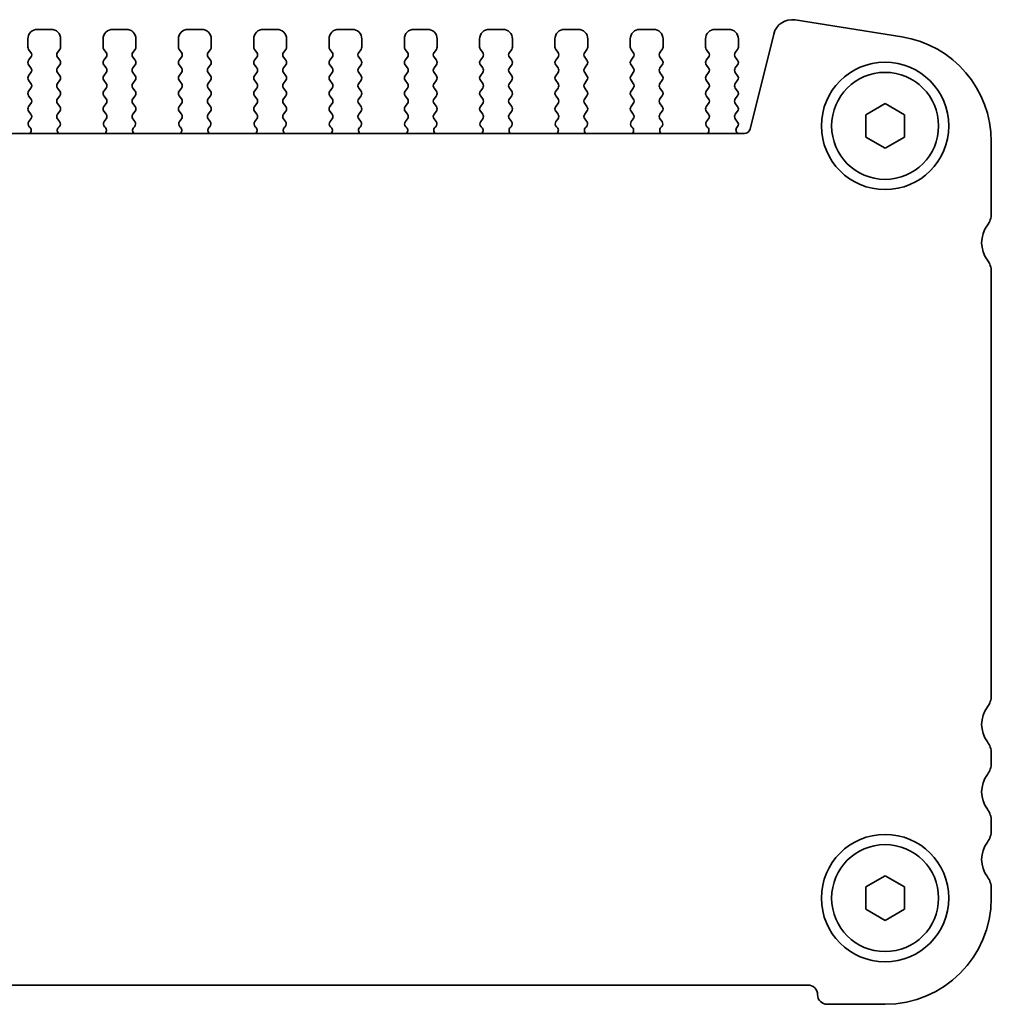
# Model space of a CAD drawing. Units: millimetres. Extents: x 29 to 4174, y 16 to 718.
# Drawn here: x 1239 to 1289, y 255 to 306 of the extents above; entities that cross this region are included whole.
import ezdxf

# ---------------------------------------------------------------- set-up
doc = ezdxf.new("R2010")
doc.units = ezdxf.units.MM
doc.header["$LTSCALE"] = 2
doc.layers.add('Visible (ISO)', color=7, linetype='Continuous', lineweight=35)

msp = doc.modelspace()

# ---------------------------------------------------------------- linework, layer by layer
at = {"layer": 'Visible (ISO)'}
for p, q in [((1278.8081, 306.2222), (1284.3316, 305.3474)), ((1240.2712, 305.7348), (1239.5712, 305.7348)), ((1244.1712, 305.7348), (1243.4712, 305.7348)), ((1248.0712, 305.7348), (1247.3712, 305.7348)), ((1251.9712, 305.7348), (1251.2712, 305.7348)), ((1255.8712, 305.7348), (1255.1712, 305.7348)), ((1259.7712, 305.7348), (1259.0712, 305.7348)), ((1263.6712, 305.7348), (1262.9712, 305.7348)), ((1267.5712, 305.7348), (1266.8712, 305.7348)), ((1271.4712, 305.7348), (1270.7712, 305.7348)), ((1275.3712, 305.7348), (1274.6712, 305.7348)), ((1276.4749, 300.5622), (1277.7039, 305.4913)), ((1239.0712, 305.2348), (1239.0712, 304.8148)), ((1240.7712, 304.8148), (1240.7712, 305.2348)), ((1242.9712, 305.2348), (1242.9712, 304.8148)), ((1244.6712, 304.8148), (1244.6712, 305.2348)), ((1246.8712, 305.2348), (1246.8712, 304.8148)), ((1248.5712, 304.8148), (1248.5712, 305.2348)), ((1250.7712, 305.2348), (1250.7712, 304.8148)), ((1252.4712, 304.8148), (1252.4712, 305.2348)), ((1254.6712, 305.2348), (1254.6712, 304.8148)), ((1256.3712, 304.8148), (1256.3712, 305.2348)), ((1258.5712, 305.2348), (1258.5712, 304.8148)), ((1260.2712, 304.8148), (1260.2712, 305.2348)), ((1262.4712, 305.2348), (1262.4712, 304.8148)), ((1264.1712, 304.8148), (1264.1712, 305.2348)), ((1266.3712, 305.2348), (1266.3712, 304.8148)), ((1268.0712, 304.8148), (1268.0712, 305.2348)), ((1270.2712, 305.2348), (1270.2712, 304.8148)), ((1271.9712, 304.8148), (1271.9712, 305.2348)), ((1274.1712, 305.2348), (1274.1712, 304.8148)), ((1275.8712, 304.8148), (1275.8712, 305.2348)), ((1239.1112, 304.6948), (1239.2312, 304.5348)), ((1240.6112, 304.5348), (1240.7312, 304.6948)), ((1243.0112, 304.6948), (1243.1312, 304.5348)), ((1244.5112, 304.5348), (1244.6312, 304.6948)), ((1246.9112, 304.6948), (1247.0312, 304.5348)), ((1248.4112, 304.5348), (1248.5312, 304.6948)), ((1250.8112, 304.6948), (1250.9312, 304.5348)), ((1252.3112, 304.5348), (1252.4312, 304.6948)), ((1254.7112, 304.6948), (1254.8312, 304.5348)), ((1256.2112, 304.5348), (1256.3312, 304.6948)), ((1258.6112, 304.6948), (1258.7312, 304.5348)), ((1260.1112, 304.5348), (1260.2312, 304.6948)), ((1262.5112, 304.6948), (1262.6312, 304.5348)), ((1264.0112, 304.5348), (1264.1312, 304.6948)), ((1266.4112, 304.6948), (1266.5312, 304.5348)), ((1267.9112, 304.5348), (1268.0312, 304.6948)), ((1270.3112, 304.6948), (1270.4312, 304.5348)), ((1271.8112, 304.5348), (1271.9312, 304.6948)), ((1274.2112, 304.6948), (1274.3312, 304.5348)), ((1275.7112, 304.5348), (1275.8312, 304.6948)), ((1239.2312, 304.2948), (1239.1112, 304.1348)), ((1240.7312, 304.1348), (1240.6112, 304.2948)), ((1243.1312, 304.2948), (1243.0112, 304.1348)), ((1244.6312, 304.1348), (1244.5112, 304.2948)), ((1247.0312, 304.2948), (1246.9112, 304.1348)), ((1248.5312, 304.1348), (1248.4112, 304.2948)), ((1250.9312, 304.2948), (1250.8112, 304.1348)), ((1252.4312, 304.1348), (1252.3112, 304.2948)), ((1254.8312, 304.2948), (1254.7112, 304.1348)), ((1256.3312, 304.1348), (1256.2112, 304.2948)), ((1258.7312, 304.2948), (1258.6112, 304.1348)), ((1260.2312, 304.1348), (1260.1112, 304.2948)), ((1262.6312, 304.2948), (1262.5112, 304.1348)), ((1264.1312, 304.1348), (1264.0112, 304.2948)), ((1266.5312, 304.2948), (1266.4112, 304.1348)), ((1268.0312, 304.1348), (1267.9112, 304.2948)), ((1270.4312, 304.2948), (1270.3112, 304.1348)), ((1271.9312, 304.1348), (1271.8112, 304.2948)), ((1274.3312, 304.2948), (1274.2112, 304.1348)), ((1275.8312, 304.1348), (1275.7112, 304.2948)), ((1239.1112, 303.8948), (1239.2312, 303.7348)), ((1239.2312, 303.4948), (1239.1112, 303.3348)), ((1240.6112, 303.7348), (1240.7312, 303.8948)), ((1240.7312, 303.3348), (1240.6112, 303.4948)), ((1243.0112, 303.8948), (1243.1312, 303.7348)), ((1243.1312, 303.4948), (1243.0112, 303.3348)), ((1244.5112, 303.7348), (1244.6312, 303.8948)), ((1244.6312, 303.3348), (1244.5112, 303.4948)), ((1246.9112, 303.8948), (1247.0312, 303.7348)), ((1247.0312, 303.4948), (1246.9112, 303.3348)), ((1248.4112, 303.7348), (1248.5312, 303.8948)), ((1248.5312, 303.3348), (1248.4112, 303.4948)), ((1250.8112, 303.8948), (1250.9312, 303.7348)), ((1250.9312, 303.4948), (1250.8112, 303.3348)), ((1252.3112, 303.7348), (1252.4312, 303.8948)), ((1252.4312, 303.3348), (1252.3112, 303.4948)), ((1254.7112, 303.8948), (1254.8312, 303.7348)), ((1254.8312, 303.4948), (1254.7112, 303.3348)), ((1256.2112, 303.7348), (1256.3312, 303.8948)), ((1256.3312, 303.3348), (1256.2112, 303.4948)), ((1258.6112, 303.8948), (1258.7312, 303.7348)), ((1258.7312, 303.4948), (1258.6112, 303.3348)), ((1260.1112, 303.7348), (1260.2312, 303.8948)), ((1260.2312, 303.3348), (1260.1112, 303.4948)), ((1262.5112, 303.8948), (1262.6312, 303.7348)), ((1262.6312, 303.4948), (1262.5112, 303.3348)), ((1264.0112, 303.7348), (1264.1312, 303.8948)), ((1264.1312, 303.3348), (1264.0112, 303.4948)), ((1266.4112, 303.8948), (1266.5312, 303.7348)), ((1266.5312, 303.4948), (1266.4112, 303.3348)), ((1267.9112, 303.7348), (1268.0312, 303.8948)), ((1268.0312, 303.3348), (1267.9112, 303.4948)), ((1270.3112, 303.8948), (1270.4312, 303.7348)), ((1270.4312, 303.4948), (1270.3112, 303.3348)), ((1271.8112, 303.7348), (1271.9312, 303.8948)), ((1271.9312, 303.3348), (1271.8112, 303.4948)), ((1274.2112, 303.8948), (1274.3312, 303.7348)), ((1274.3312, 303.4948), (1274.2112, 303.3348)), ((1275.7112, 303.7348), (1275.8312, 303.8948)), ((1275.8312, 303.3348), (1275.7112, 303.4948)), ((1239.1112, 303.0948), (1239.2312, 302.9348)), ((1240.6112, 302.9348), (1240.7312, 303.0948)), ((1243.0112, 303.0948), (1243.1312, 302.9348)), ((1244.5112, 302.9348), (1244.6312, 303.0948)), ((1246.9112, 303.0948), (1247.0312, 302.9348)), ((1248.4112, 302.9348), (1248.5312, 303.0948)), ((1250.8112, 303.0948), (1250.9312, 302.9348)), ((1252.3112, 302.9348), (1252.4312, 303.0948)), ((1254.7112, 303.0948), (1254.8312, 302.9348)), ((1256.2112, 302.9348), (1256.3312, 303.0948)), ((1258.6112, 303.0948), (1258.7312, 302.9348)), ((1260.1112, 302.9348), (1260.2312, 303.0948)), ((1262.5112, 303.0948), (1262.6312, 302.9348)), ((1264.0112, 302.9348), (1264.1312, 303.0948)), ((1266.4112, 303.0948), (1266.5312, 302.9348)), ((1267.9112, 302.9348), (1268.0312, 303.0948)), ((1270.3112, 303.0948), (1270.4312, 302.9348)), ((1271.8112, 302.9348), (1271.9312, 303.0948)), ((1274.2112, 303.0948), (1274.3312, 302.9348)), ((1275.7112, 302.9348), (1275.8312, 303.0948)), ((1239.2312, 302.6948), (1239.1112, 302.5348)), ((1240.7312, 302.5348), (1240.6112, 302.6948)), ((1243.1312, 302.6948), (1243.0112, 302.5348)), ((1244.6312, 302.5348), (1244.5112, 302.6948)), ((1247.0312, 302.6948), (1246.9112, 302.5348)), ((1248.5312, 302.5348), (1248.4112, 302.6948)), ((1250.9312, 302.6948), (1250.8112, 302.5348)), ((1252.4312, 302.5348), (1252.3112, 302.6948)), ((1254.8312, 302.6948), (1254.7112, 302.5348)), ((1256.3312, 302.5348), (1256.2112, 302.6948)), ((1258.7312, 302.6948), (1258.6112, 302.5348)), ((1260.2312, 302.5348), (1260.1112, 302.6948)), ((1262.6312, 302.6948), (1262.5112, 302.5348)), ((1264.1312, 302.5348), (1264.0112, 302.6948)), ((1266.5312, 302.6948), (1266.4112, 302.5348)), ((1268.0312, 302.5348), (1267.9112, 302.6948)), ((1270.4312, 302.6948), (1270.3112, 302.5348)), ((1271.9312, 302.5348), (1271.8112, 302.6948)), ((1274.3312, 302.6948), (1274.2112, 302.5348)), ((1275.8312, 302.5348), (1275.7112, 302.6948)), ((1239.1112, 302.2948), (1239.2312, 302.1348)), ((1240.6112, 302.1348), (1240.7312, 302.2948)), ((1243.0112, 302.2948), (1243.1312, 302.1348)), ((1244.5112, 302.1348), (1244.6312, 302.2948)), ((1246.9112, 302.2948), (1247.0312, 302.1348)), ((1248.4112, 302.1348), (1248.5312, 302.2948)), ((1250.8112, 302.2948), (1250.9312, 302.1348)), ((1252.3112, 302.1348), (1252.4312, 302.2948)), ((1254.7112, 302.2948), (1254.8312, 302.1348)), ((1256.2112, 302.1348), (1256.3312, 302.2948)), ((1258.6112, 302.2948), (1258.7312, 302.1348)), ((1260.1112, 302.1348), (1260.2312, 302.2948)), ((1262.5112, 302.2948), (1262.6312, 302.1348)), ((1264.0112, 302.1348), (1264.1312, 302.2948)), ((1266.4112, 302.2948), (1266.5312, 302.1348)), ((1267.9112, 302.1348), (1268.0312, 302.2948)), ((1270.3112, 302.2948), (1270.4312, 302.1348)), ((1271.8112, 302.1348), (1271.9312, 302.2948)), ((1274.2112, 302.2948), (1274.3312, 302.1348)), ((1275.7112, 302.1348), (1275.8312, 302.2948)), ((1239.2312, 301.8948), (1239.1112, 301.7348)), ((1239.1112, 301.4948), (1239.2312, 301.3348)), ((1240.7312, 301.7348), (1240.6112, 301.8948)), ((1240.6112, 301.3348), (1240.7312, 301.4948)), ((1243.1312, 301.8948), (1243.0112, 301.7348)), ((1243.0112, 301.4948), (1243.1312, 301.3348)), ((1244.6312, 301.7348), (1244.5112, 301.8948)), ((1244.5112, 301.3348), (1244.6312, 301.4948)), ((1247.0312, 301.8948), (1246.9112, 301.7348)), ((1246.9112, 301.4948), (1247.0312, 301.3348)), ((1248.5312, 301.7348), (1248.4112, 301.8948)), ((1248.4112, 301.3348), (1248.5312, 301.4948)), ((1250.9312, 301.8948), (1250.8112, 301.7348)), ((1250.8112, 301.4948), (1250.9312, 301.3348)), ((1252.4312, 301.7348), (1252.3112, 301.8948)), ((1252.3112, 301.3348), (1252.4312, 301.4948)), ((1254.8312, 301.8948), (1254.7112, 301.7348)), ((1254.7112, 301.4948), (1254.8312, 301.3348)), ((1256.3312, 301.7348), (1256.2112, 301.8948)), ((1256.2112, 301.3348), (1256.3312, 301.4948)), ((1258.7312, 301.8948), (1258.6112, 301.7348)), ((1258.6112, 301.4948), (1258.7312, 301.3348)), ((1260.2312, 301.7348), (1260.1112, 301.8948)), ((1260.1112, 301.3348), (1260.2312, 301.4948)), ((1262.6312, 301.8948), (1262.5112, 301.7348)), ((1262.5112, 301.4948), (1262.6312, 301.3348)), ((1264.1312, 301.7348), (1264.0112, 301.8948)), ((1264.0112, 301.3348), (1264.1312, 301.4948)), ((1266.5312, 301.8948), (1266.4112, 301.7348)), ((1266.4112, 301.4948), (1266.5312, 301.3348)), ((1268.0312, 301.7348), (1267.9112, 301.8948)), ((1267.9112, 301.3348), (1268.0312, 301.4948)), ((1270.4312, 301.8948), (1270.3112, 301.7348)), ((1270.3112, 301.4948), (1270.4312, 301.3348)), ((1271.9312, 301.7348), (1271.8112, 301.8948)), ((1271.8112, 301.3348), (1271.9312, 301.4948)), ((1274.3312, 301.8948), (1274.2112, 301.7348)), ((1274.2112, 301.4948), (1274.3312, 301.3348)), ((1275.8312, 301.7348), (1275.7112, 301.8948)), ((1275.7112, 301.3348), (1275.8312, 301.4948)), ((1282.4712, 301.3121), (1283.4712, 301.8895)), ((1283.4712, 301.8895), (1284.4712, 301.3121)), ((1239.2312, 301.0948), (1239.1255, 300.9539)), ((1240.7168, 300.9539), (1240.6112, 301.0948)), ((1243.1312, 301.0948), (1243.0255, 300.9539)), ((1244.6168, 300.9539), (1244.5112, 301.0948)), ((1247.0312, 301.0948), (1246.9255, 300.9539)), ((1248.5168, 300.9539), (1248.4112, 301.0948)), ((1250.9312, 301.0948), (1250.8255, 300.9539)), ((1252.4168, 300.9539), (1252.3112, 301.0948)), ((1254.8312, 301.0948), (1254.7255, 300.9539)), ((1256.3168, 300.9539), (1256.2112, 301.0948)), ((1258.7312, 301.0948), (1258.6255, 300.9539)), ((1260.2168, 300.9539), (1260.1112, 301.0948)), ((1262.6312, 301.0948), (1262.5255, 300.9539)), ((1264.1168, 300.9539), (1264.0112, 301.0948)), ((1266.5312, 301.0948), (1266.4255, 300.9539)), ((1268.0168, 300.9539), (1267.9112, 301.0948)), ((1270.4312, 301.0948), (1270.3255, 300.9539)), ((1271.9168, 300.9539), (1271.8112, 301.0948)), ((1274.3312, 301.0948), (1274.2255, 300.9539)), ((1275.8312, 300.9348), (1275.7112, 301.0948)), ((1282.4712, 300.1574), (1282.4712, 301.3121)), ((1284.4712, 301.3121), (1284.4712, 300.1574)), ((1239.1445, 300.6921), (1239.1892, 300.6476)), ((1240.6532, 300.6476), (1240.6979, 300.6921)), ((1243.0445, 300.6921), (1243.0892, 300.6476)), ((1244.5532, 300.6476), (1244.5979, 300.6921)), ((1246.9445, 300.6921), (1246.9892, 300.6476)), ((1248.4532, 300.6476), (1248.4979, 300.6921)), ((1250.8445, 300.6921), (1250.8892, 300.6476)), ((1252.3532, 300.6476), (1252.3979, 300.6921)), ((1254.7445, 300.6921), (1254.7892, 300.6476)), ((1256.2532, 300.6476), (1256.2979, 300.6921)), ((1258.6445, 300.6921), (1258.6892, 300.6476)), ((1260.1532, 300.6476), (1260.1979, 300.6921)), ((1262.5445, 300.6921), (1262.5892, 300.6476)), ((1264.0532, 300.6476), (1264.0979, 300.6921)), ((1266.4445, 300.6921), (1266.4892, 300.6476)), ((1267.9532, 300.6476), (1267.9979, 300.6921)), ((1270.3445, 300.6921), (1270.3892, 300.6476)), ((1271.8532, 300.6476), (1271.8979, 300.6921)), ((1274.2445, 300.6921), (1274.2892, 300.6476)), ((1275.7884, 300.647), (1275.8312, 300.6948)), ((1160.7585, 300.3348), (1276.1838, 300.3348)), ((1283.4712, 299.5801), (1282.4712, 300.1574)), ((1284.4712, 300.1574), (1283.4712, 299.5801)), ((1288.9712, 299.9151), (1288.9712, 296.1848)), ((1288.9712, 293.1848), (1288.9712, 271.2348)), ((1288.9712, 268.2348), (1288.9712, 267.7348)), ((1288.9712, 264.7348), (1288.9712, 264.2348)), ((1282.4712, 261.3121), (1283.4712, 261.8895)), ((1283.4712, 261.8895), (1284.4712, 261.3121)), ((1282.4712, 260.1574), (1282.4712, 261.3121)), ((1284.4712, 261.3121), (1284.4712, 260.1574)), ((1288.9712, 261.2348), (1288.9712, 260.7348)), ((1283.4712, 259.5801), (1282.4712, 260.1574)), ((1284.4712, 260.1574), (1283.4712, 259.5801)), ((1279.4712, 256.2348), (1157.4712, 256.2348)), ((1283.4712, 255.2348), (1280.4712, 255.2348))]:
    msp.add_line(p, q, dxfattribs=at)
for centre, radius in [((1283.4712, 300.7348), 3.3), ((1283.4712, 300.7348), 2.77), ((1283.4712, 260.7348), 3.3), ((1283.4712, 260.7348), 2.77)]:
    msp.add_circle(centre, radius, dxfattribs=at)
for centre, radius, start, end in [((1278.6548, 305.2543), 0.98, 81, 166), ((1239.5712, 305.2348), 0.5, 90, 180), ((1240.2712, 305.2348), 0.5, 0, 90), ((1243.4712, 305.2348), 0.5, 90, 180), ((1244.1712, 305.2348), 0.5, 0, 90), ((1247.3712, 305.2348), 0.5, 90, 180), ((1248.0712, 305.2348), 0.5, 0, 90), ((1251.2712, 305.2348), 0.5, 90, 180), ((1251.9712, 305.2348), 0.5, 0, 90), ((1255.1712, 305.2348), 0.5, 90, 180), ((1255.8712, 305.2348), 0.5, 0, 90), ((1259.0712, 305.2348), 0.5, 90, 180), ((1259.7712, 305.2348), 0.5, 0, 90), ((1262.9712, 305.2348), 0.5, 90, 180), ((1263.6712, 305.2348), 0.5, 0, 90), ((1266.8712, 305.2348), 0.5, 90, 180), ((1267.5712, 305.2348), 0.5, 0, 90), ((1270.7712, 305.2348), 0.5, 90, 180), ((1271.4712, 305.2348), 0.5, 0, 90), ((1274.6712, 305.2348), 0.5, 90, 180), ((1275.3712, 305.2348), 0.5, 0, 90), ((1283.4712, 299.9151), 5.5, 0, 81), ((1239.2712, 304.8148), 0.2, 180, 216.8699), ((1239.0712, 304.4148), 0.2, 323.1301, 36.8699), ((1240.7712, 304.4148), 0.2, 143.1301, 216.8699), ((1240.5712, 304.8148), 0.2, 323.1301, 0), ((1243.1712, 304.8148), 0.2, 180, 216.8699), ((1242.9712, 304.4148), 0.2, 323.1301, 36.8699), ((1244.6712, 304.4148), 0.2, 143.1301, 216.8699), ((1244.4712, 304.8148), 0.2, 323.1301, 0), ((1247.0712, 304.8148), 0.2, 180, 216.8699), ((1246.8712, 304.4148), 0.2, 323.1301, 36.8699), ((1248.5712, 304.4148), 0.2, 143.1301, 216.8699), ((1248.3712, 304.8148), 0.2, 323.1301, 0), ((1250.9712, 304.8148), 0.2, 180, 216.8699), ((1250.7712, 304.4148), 0.2, 323.1301, 36.8699), ((1252.4712, 304.4148), 0.2, 143.1301, 216.8699), ((1252.2712, 304.8148), 0.2, 323.1301, 0), ((1254.8712, 304.8148), 0.2, 180, 216.8699), ((1254.6712, 304.4148), 0.2, 323.1301, 36.8699), ((1256.3712, 304.4148), 0.2, 143.1301, 216.8699), ((1256.1712, 304.8148), 0.2, 323.1301, 0), ((1258.7712, 304.8148), 0.2, 180, 216.8699), ((1258.5712, 304.4148), 0.2, 323.1301, 36.8699), ((1260.2712, 304.4148), 0.2, 143.1301, 216.8699), ((1260.0712, 304.8148), 0.2, 323.1301, 0), ((1262.6712, 304.8148), 0.2, 180, 216.8699), ((1262.4712, 304.4148), 0.2, 323.1301, 36.8699), ((1264.1712, 304.4148), 0.2, 143.1301, 216.8699), ((1263.9712, 304.8148), 0.2, 323.1301, 0), ((1266.5712, 304.8148), 0.2, 180, 216.8699), ((1266.3712, 304.4148), 0.2, 323.1301, 36.8699), ((1268.0712, 304.4148), 0.2, 143.1301, 216.8699), ((1267.8712, 304.8148), 0.2, 323.1301, 0), ((1270.4712, 304.8148), 0.2, 180, 216.8699), ((1270.2712, 304.4148), 0.2, 323.1301, 36.8699), ((1271.9712, 304.4148), 0.2, 143.1301, 216.8699), ((1271.7712, 304.8148), 0.2, 323.1301, 0), ((1274.3712, 304.8148), 0.2, 180, 216.8699), ((1274.1712, 304.4148), 0.2, 323.1301, 36.8699), ((1275.8712, 304.4148), 0.2, 143.1301, 216.8699), ((1275.6712, 304.8148), 0.2, 323.1301, 0), ((1239.2712, 304.0148), 0.2, 143.1301, 216.8699), ((1240.5712, 304.0148), 0.2, 323.1301, 36.8699), ((1243.1712, 304.0148), 0.2, 143.1301, 216.8699), ((1244.4712, 304.0148), 0.2, 323.1301, 36.8699), ((1247.0712, 304.0148), 0.2, 143.1301, 216.8699), ((1248.3712, 304.0148), 0.2, 323.1301, 36.8699), ((1250.9712, 304.0148), 0.2, 143.1301, 216.8699), ((1252.2712, 304.0148), 0.2, 323.1301, 36.8699), ((1254.8712, 304.0148), 0.2, 143.1301, 216.8699), ((1256.1712, 304.0148), 0.2, 323.1301, 36.8699), ((1258.7712, 304.0148), 0.2, 143.1301, 216.8699), ((1260.0712, 304.0148), 0.2, 323.1301, 36.8699), ((1262.6712, 304.0148), 0.2, 143.1301, 216.8699), ((1263.9712, 304.0148), 0.2, 323.1301, 36.8699), ((1266.5712, 304.0148), 0.2, 143.1301, 216.8699), ((1267.8712, 304.0148), 0.2, 323.1301, 36.8699), ((1270.4712, 304.0148), 0.2, 143.1301, 216.8699), ((1271.7712, 304.0148), 0.2, 323.1301, 36.8699), ((1274.3712, 304.0148), 0.2, 143.1301, 216.8699), ((1275.6712, 304.0148), 0.2, 323.1301, 36.8699), ((1239.0712, 303.6148), 0.2, 323.1301, 36.8699), ((1240.7712, 303.6148), 0.2, 143.1301, 216.8699), ((1242.9712, 303.6148), 0.2, 323.1301, 36.8699), ((1244.6712, 303.6148), 0.2, 143.1301, 216.8699), ((1246.8712, 303.6148), 0.2, 323.1301, 36.8699), ((1248.5712, 303.6148), 0.2, 143.1301, 216.8699), ((1250.7712, 303.6148), 0.2, 323.1301, 36.8699), ((1252.4712, 303.6148), 0.2, 143.1301, 216.8699), ((1254.6712, 303.6148), 0.2, 323.1301, 36.8699), ((1256.3712, 303.6148), 0.2, 143.1301, 216.8699), ((1258.5712, 303.6148), 0.2, 323.1301, 36.8699), ((1260.2712, 303.6148), 0.2, 143.1301, 216.8699), ((1262.4712, 303.6148), 0.2, 323.1301, 36.8699), ((1264.1712, 303.6148), 0.2, 143.1301, 216.8699), ((1266.3712, 303.6148), 0.2, 323.1301, 36.8699), ((1268.0712, 303.6148), 0.2, 143.1301, 216.8699), ((1270.2712, 303.6148), 0.2, 323.1301, 36.8699), ((1271.9712, 303.6148), 0.2, 143.1301, 216.8699), ((1274.1712, 303.6148), 0.2, 323.1301, 36.8699), ((1275.8712, 303.6148), 0.2, 143.1301, 216.8699), ((1239.2712, 303.2148), 0.2, 143.1301, 216.8699), ((1240.5712, 303.2148), 0.2, 323.1301, 36.8699), ((1243.1712, 303.2148), 0.2, 143.1301, 216.8699), ((1244.4712, 303.2148), 0.2, 323.1301, 36.8699), ((1247.0712, 303.2148), 0.2, 143.1301, 216.8699), ((1248.3712, 303.2148), 0.2, 323.1301, 36.8699), ((1250.9712, 303.2148), 0.2, 143.1301, 216.8699), ((1252.2712, 303.2148), 0.2, 323.1301, 36.8699), ((1254.8712, 303.2148), 0.2, 143.1301, 216.8699), ((1256.1712, 303.2148), 0.2, 323.1301, 36.8699), ((1258.7712, 303.2148), 0.2, 143.1301, 216.8699), ((1260.0712, 303.2148), 0.2, 323.1301, 36.8699), ((1262.6712, 303.2148), 0.2, 143.1301, 216.8699), ((1263.9712, 303.2148), 0.2, 323.1301, 36.8699), ((1266.5712, 303.2148), 0.2, 143.1301, 216.8699), ((1267.8712, 303.2148), 0.2, 323.1301, 36.8699), ((1270.4712, 303.2148), 0.2, 143.1301, 216.8699), ((1271.7712, 303.2148), 0.2, 323.1301, 36.8699), ((1274.3712, 303.2148), 0.2, 143.1301, 216.8699), ((1275.6712, 303.2148), 0.2, 323.1301, 36.8699), ((1239.2712, 302.4148), 0.2, 143.1301, 216.8699), ((1239.0712, 302.8148), 0.2, 323.1301, 36.8699), ((1240.7712, 302.8148), 0.2, 143.1301, 216.8699), ((1240.5712, 302.4148), 0.2, 323.1301, 36.8699), ((1243.1712, 302.4148), 0.2, 143.1301, 216.8699), ((1242.9712, 302.8148), 0.2, 323.1301, 36.8699), ((1244.6712, 302.8148), 0.2, 143.1301, 216.8699), ((1244.4712, 302.4148), 0.2, 323.1301, 36.8699), ((1247.0712, 302.4148), 0.2, 143.1301, 216.8699), ((1246.8712, 302.8148), 0.2, 323.1301, 36.8699), ((1248.5712, 302.8148), 0.2, 143.1301, 216.8699), ((1248.3712, 302.4148), 0.2, 323.1301, 36.8699), ((1250.9712, 302.4148), 0.2, 143.1301, 216.8699), ((1250.7712, 302.8148), 0.2, 323.1301, 36.8699), ((1252.4712, 302.8148), 0.2, 143.1301, 216.8699), ((1252.2712, 302.4148), 0.2, 323.1301, 36.8699), ((1254.8712, 302.4148), 0.2, 143.1301, 216.8699), ((1254.6712, 302.8148), 0.2, 323.1301, 36.8699), ((1256.3712, 302.8148), 0.2, 143.1301, 216.8699), ((1256.1712, 302.4148), 0.2, 323.1301, 36.8699), ((1258.7712, 302.4148), 0.2, 143.1301, 216.8699), ((1258.5712, 302.8148), 0.2, 323.1301, 36.8699), ((1260.2712, 302.8148), 0.2, 143.1301, 216.8699), ((1260.0712, 302.4148), 0.2, 323.1301, 36.8699), ((1262.6712, 302.4148), 0.2, 143.1301, 216.8699), ((1262.4712, 302.8148), 0.2, 323.1301, 36.8699), ((1264.1712, 302.8148), 0.2, 143.1301, 216.8699), ((1263.9712, 302.4148), 0.2, 323.1301, 36.8699), ((1266.5712, 302.4148), 0.2, 143.1301, 216.8699), ((1266.3712, 302.8148), 0.2, 323.1301, 36.8699), ((1268.0712, 302.8148), 0.2, 143.1301, 216.8699), ((1267.8712, 302.4148), 0.2, 323.1301, 36.8699), ((1270.4712, 302.4148), 0.2, 143.1301, 216.8699), ((1270.2712, 302.8148), 0.2, 323.1301, 36.8699), ((1271.9712, 302.8148), 0.2, 143.1301, 216.8699), ((1271.7712, 302.4148), 0.2, 323.1301, 36.8699), ((1274.3712, 302.4148), 0.2, 143.1301, 216.8699), ((1274.1712, 302.8148), 0.2, 323.1301, 36.8699), ((1275.8712, 302.8148), 0.2, 143.1301, 216.8699), ((1275.6712, 302.4148), 0.2, 323.1301, 36.8699), ((1239.0712, 302.0148), 0.2, 323.1301, 36.8699), ((1240.7712, 302.0148), 0.2, 143.1301, 216.8699), ((1242.9712, 302.0148), 0.2, 323.1301, 36.8699), ((1244.6712, 302.0148), 0.2, 143.1301, 216.8699), ((1246.8712, 302.0148), 0.2, 323.1301, 36.8699), ((1248.5712, 302.0148), 0.2, 143.1301, 216.8699), ((1250.7712, 302.0148), 0.2, 323.1301, 36.8699), ((1252.4712, 302.0148), 0.2, 143.1301, 216.8699), ((1254.6712, 302.0148), 0.2, 323.1301, 36.8699), ((1256.3712, 302.0148), 0.2, 143.1301, 216.8699), ((1258.5712, 302.0148), 0.2, 323.1301, 36.8699), ((1260.2712, 302.0148), 0.2, 143.1301, 216.8699), ((1262.4712, 302.0148), 0.2, 323.1301, 36.8699), ((1264.1712, 302.0148), 0.2, 143.1301, 216.8699), ((1266.3712, 302.0148), 0.2, 323.1301, 36.8699), ((1268.0712, 302.0148), 0.2, 143.1301, 216.8699), ((1270.2712, 302.0148), 0.2, 323.1301, 36.8699), ((1271.9712, 302.0148), 0.2, 143.1301, 216.8699), ((1274.1712, 302.0148), 0.2, 323.1301, 36.8699), ((1275.8712, 302.0148), 0.2, 143.1301, 216.8699), ((1239.2712, 301.6148), 0.2, 143.1301, 216.8699), ((1240.5712, 301.6148), 0.2, 323.1301, 36.8699), ((1243.1712, 301.6148), 0.2, 143.1301, 216.8699), ((1244.4712, 301.6148), 0.2, 323.1301, 36.8699), ((1247.0712, 301.6148), 0.2, 143.1301, 216.8699), ((1248.3712, 301.6148), 0.2, 323.1301, 36.8699), ((1250.9712, 301.6148), 0.2, 143.1301, 216.8699), ((1252.2712, 301.6148), 0.2, 323.1301, 36.8699), ((1254.8712, 301.6148), 0.2, 143.1301, 216.8699), ((1256.1712, 301.6148), 0.2, 323.1301, 36.8699), ((1258.7712, 301.6148), 0.2, 143.1301, 216.8699), ((1260.0712, 301.6148), 0.2, 323.1301, 36.8699), ((1262.6712, 301.6148), 0.2, 143.1301, 216.8699), ((1263.9712, 301.6148), 0.2, 323.1301, 36.8699), ((1266.5712, 301.6148), 0.2, 143.1301, 216.8699), ((1267.8712, 301.6148), 0.2, 323.1301, 36.8699), ((1270.4712, 301.6148), 0.2, 143.1301, 216.8699), ((1271.7712, 301.6148), 0.2, 323.1301, 36.8699), ((1274.3712, 301.6148), 0.2, 143.1301, 216.8699), ((1275.6712, 301.6148), 0.2, 323.1301, 36.8699), ((1239.2855, 300.8339), 0.2, 143.1301, 225.14642), ((1239.0712, 301.2148), 0.2, 323.1301, 36.8699), ((1240.7712, 301.2148), 0.2, 143.1301, 216.8699), ((1240.5568, 300.8339), 0.2, 314.85358, 36.8699), ((1243.1855, 300.8339), 0.2, 143.1301, 225.14642), ((1242.9712, 301.2148), 0.2, 323.1301, 36.8699), ((1244.6712, 301.2148), 0.2, 143.1301, 216.8699), ((1244.4568, 300.8339), 0.2, 314.85358, 36.8699), ((1247.0855, 300.8339), 0.2, 143.1301, 225.14642), ((1246.8712, 301.2148), 0.2, 323.1301, 36.8699), ((1248.5712, 301.2148), 0.2, 143.1301, 216.8699), ((1248.3568, 300.8339), 0.2, 314.85358, 36.8699), ((1250.9855, 300.8339), 0.2, 143.1301, 225.14642), ((1250.7712, 301.2148), 0.2, 323.1301, 36.8699), ((1252.4712, 301.2148), 0.2, 143.1301, 216.8699), ((1252.2568, 300.8339), 0.2, 314.85358, 36.8699), ((1254.8855, 300.8339), 0.2, 143.1301, 225.14642), ((1254.6712, 301.2148), 0.2, 323.1301, 36.8699), ((1256.3712, 301.2148), 0.2, 143.1301, 216.8699), ((1256.1568, 300.8339), 0.2, 314.85358, 36.8699), ((1258.7855, 300.8339), 0.2, 143.1301, 225.14642), ((1258.5712, 301.2148), 0.2, 323.1301, 36.8699), ((1260.2712, 301.2148), 0.2, 143.1301, 216.8699), ((1260.0568, 300.8339), 0.2, 314.85358, 36.8699), ((1262.6855, 300.8339), 0.2, 143.1301, 225.14642), ((1262.4712, 301.2148), 0.2, 323.1301, 36.8699), ((1264.1712, 301.2148), 0.2, 143.1301, 216.8699), ((1263.9568, 300.8339), 0.2, 314.85358, 36.8699), ((1266.5855, 300.8339), 0.2, 143.1301, 225.14642), ((1266.3712, 301.2148), 0.2, 323.1301, 36.8699), ((1268.0712, 301.2148), 0.2, 143.1301, 216.8699), ((1267.8568, 300.8339), 0.2, 314.85358, 36.8699), ((1270.4855, 300.8339), 0.2, 143.1301, 225.14642), ((1270.2712, 301.2148), 0.2, 323.1301, 36.8699), ((1271.9712, 301.2148), 0.2, 143.1301, 216.8699), ((1271.7568, 300.8339), 0.2, 314.85358, 36.8699), ((1274.3855, 300.8339), 0.2, 143.1301, 225.14642), ((1274.1712, 301.2148), 0.2, 323.1301, 36.8699), ((1275.8712, 301.2148), 0.2, 143.1301, 216.8699), ((1275.6712, 300.8148), 0.2, 323.1301, 36.8699), ((1239.0481, 300.5059), 0.2, 301.20039, 45.14642), ((1240.7942, 300.5059), 0.2, 134.85358, 238.79961), ((1242.9481, 300.5059), 0.2, 301.20039, 45.14642), ((1244.6942, 300.5059), 0.2, 134.85358, 238.79961), ((1246.8481, 300.5059), 0.2, 301.20039, 45.14642), ((1248.5942, 300.5059), 0.2, 134.85358, 238.79961), ((1250.7481, 300.5059), 0.2, 301.20039, 45.14642), ((1252.4942, 300.5059), 0.2, 134.85358, 238.79961), ((1254.6481, 300.5059), 0.2, 301.20039, 45.14642), ((1256.3942, 300.5059), 0.2, 134.85358, 238.79961), ((1258.5481, 300.5059), 0.2, 301.20039, 45.14642), ((1260.2942, 300.5059), 0.2, 134.85358, 238.79961), ((1262.4481, 300.5059), 0.2, 301.20039, 45.14642), ((1264.1942, 300.5059), 0.2, 134.85358, 238.79961), ((1266.3481, 300.5059), 0.2, 301.20039, 45.14642), ((1268.0942, 300.5059), 0.2, 134.85358, 238.79961), ((1270.2481, 300.5059), 0.2, 301.20039, 45.14642), ((1271.9942, 300.5059), 0.2, 134.85358, 238.79961), ((1274.1481, 300.5059), 0.2, 301.20039, 45.14642), ((1275.9453, 300.5229), 0.2, 141.6516, 250.15339), ((1276.1838, 300.6348), 0.3, 270, 346), ((1287.9712, 296.1848), 1, 323.1301, 0), ((1289.9712, 294.6848), 1.5, 143.1301, 216.8699), ((1287.9712, 293.1848), 1, 0, 36.8699), ((1287.9712, 271.2348), 1, 323.1301, 0), ((1289.9712, 269.7348), 1.5, 143.1301, 216.8699), ((1287.9712, 268.2348), 1, 0, 36.8699), ((1287.9712, 267.7348), 1, 323.1301, 0), ((1289.9712, 266.2348), 1.5, 143.1301, 216.8699), ((1287.9712, 264.7348), 1, 0, 36.8699), ((1287.9712, 264.2348), 1, 323.1301, 0), ((1289.9712, 262.7348), 1.5, 143.1301, 216.8699), ((1287.9712, 261.2348), 1, 0, 36.8699), ((1283.4712, 260.7348), 5.5, 270, 0), ((1279.4712, 255.7348), 0.5, 0, 90), ((1280.4712, 255.7348), 0.5, 180, 270)]:
    msp.add_arc(centre, radius, start, end, dxfattribs=at)

doc.saveas('drawing.dxf')
